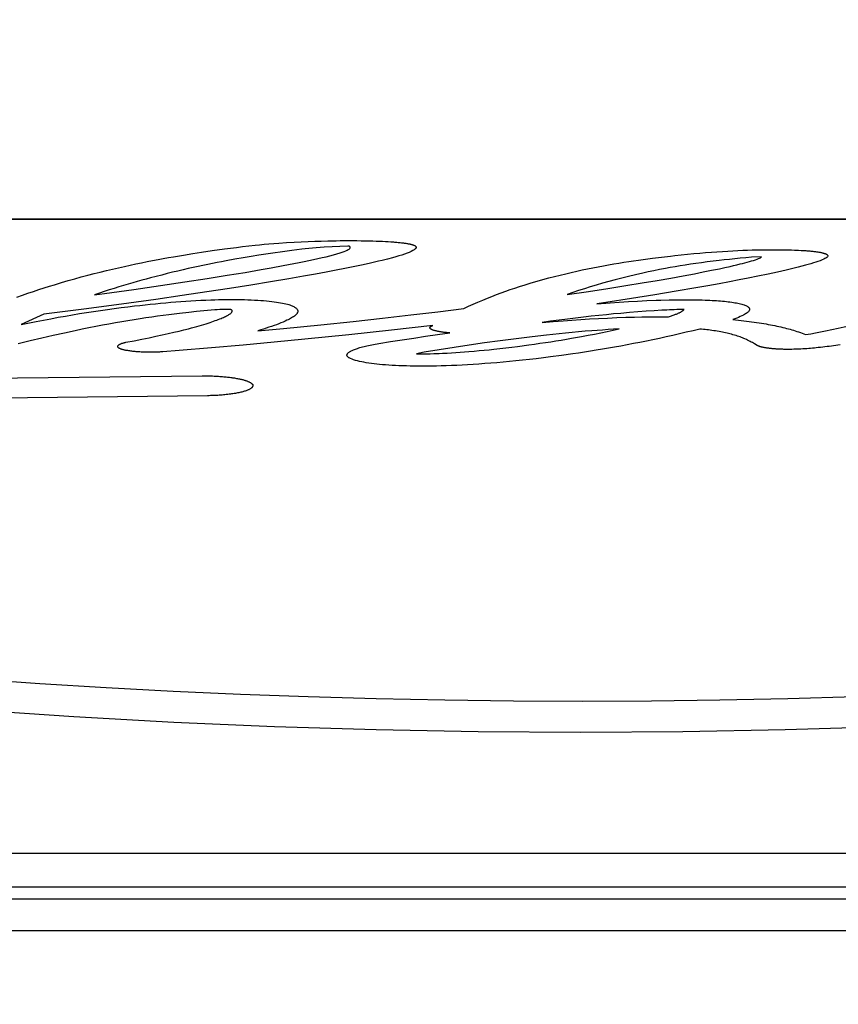
# Model space of a CAD drawing. Units: millimetres. Extents: x 0 to 4756, y 0 to 1682.
# Drawn here: x 3372 to 3375, y 1081 to 1083 of the extents above; entities that cross this region are included whole.
import ezdxf

# ---------------------------------------------------------------- set-up
doc = ezdxf.new("R2010")
doc.units = ezdxf.units.MM
doc.header["$LTSCALE"] = 261.57428
doc.layers.get('0').update_dxf_attribs({"linetype": 'CONTINUOUS'})
for name, color, linetype in [('6_ALL_SURFS', 7, 'CONTINUOUS'), ('7_ALL_FEATURES', 7, 'CONTINUOUS'), ('DEF_DRAFT_DIM', 7, 'CONTINUOUS')]:
    doc.layers.add(name, color=color, linetype=linetype)
doc.styles.get("Standard").update_dxf_attribs({"font": 'txt', "width": 0.8})
doc.dimstyles.new('DIMSTYLE_3', dxfattribs={"dimtxt": 15, "dimasz": 3, "dimexe": 0.8, "dimexo": 0.2, "dimgap": 3.75, "dimtad": 1, "dimdec": 1, "dimdsep": 46, "dimtxsty": 'Standard', "dimblk": 'OPEN', "dimblk1": 'OPEN', "dimblk2": 'OPEN', "dimcen": 0.09, "dimadec": 1, "dimazin": 2, "dimtp": 0.5, "dimtm": 0.5, "dimtfac": 1, "dimtdec": 1, "dimtofl": 0, "dimtmove": 0, "dimatfit": 3, "dimldrblk": 'OPEN', "dimfxl": 1, "dimtolj": 1, "dimarcsym": 0})

# ---------------------------------------------------------------- blocks, each defined once
blk = doc.blocks.new('_OPEN')
at = {"color": 0, "linetype": 'ByBlock'}
for p, q in [((0, 0), (-1, 0.11667)), ((-1, -0.11667), (0, 0)), ((-1, 0), (0, 0))]:
    blk.add_line(p, q, dxfattribs=at)
blk = doc.blocks.new('*D3')
at = {"layer": 'DEF_DRAFT_DIM', "color": 2, "linetype": 'Continuous', "transparency": 16777216}
for p, q in [((3085.625, 1083.1358), (3085.625, 1136.4527)), ((3391, 943.2358), (3391, 1136.4527)), ((3085.625, 1135.6527), (3238.3125, 1135.6527)), ((3391, 1135.6527), (3238.3125, 1135.6527))]:
    blk.add_line(p, q, dxfattribs=at)
at = {"layer": 'DEF_DRAFT_DIM', "color": 2, "linetype": 'Continuous', "transparency": 16777216, "xscale": 3, "yscale": 3, "zscale": 3, "rotation": 180}
blk.add_blockref('_OPEN', (3085.625, 1135.6527), dxfattribs=at)
at = {"layer": 'DEF_DRAFT_DIM', "color": 2, "linetype": 'Continuous', "transparency": 16777216, "xscale": 3, "yscale": 3, "zscale": 3}
blk.add_blockref('_OPEN', (3391, 1135.6527), dxfattribs=at)

msp = doc.modelspace()

# ---------------------------------------------------------------- linework, layer by layer
at = {"layer": '6_ALL_SURFS', "color": 7, "linetype": 'Continuous'}
for p, q in [((3380, 1082.8458), (3367.9, 1082.8458)), ((3380, 1080.9692), (3367.9, 1080.9692))]:
    msp.add_line(p, q, dxfattribs=at)
at = {"layer": '7_ALL_FEATURES', "color": 40, "linetype": 'Continuous'}
for p, q in [((3368.1987, 1082.8454), (3379.7165, 1082.8454)), ((3372.9366, 1082.7589), (3372.9703, 1082.7635)), ((3373.1204, 1082.7794), (3373.1419, 1082.7808)), ((3373.1419, 1082.7808), (3373.1625, 1082.7819)), ((3373.1625, 1082.7819), (3373.1822, 1082.783)), ((3373.1822, 1082.783), (3373.2011, 1082.7839)), ((3373.2011, 1082.7839), (3373.2196, 1082.7846)), ((3373.2196, 1082.7846), (3373.2376, 1082.7852)), ((3373.2376, 1082.7852), (3373.2553, 1082.7857)), ((3373.3112, 1082.7714), (3373.2457, 1082.7682)), ((3373.2553, 1082.7857), (3373.2669, 1082.7859)), ((3373.2669, 1082.7859), (3373.2785, 1082.7861)), ((3373.2785, 1082.7861), (3373.29, 1082.7863)), ((3373.29, 1082.7863), (3373.3014, 1082.7864)), ((3373.3014, 1082.7864), (3373.3129, 1082.7864)), ((3373.3129, 1082.7864), (3373.3243, 1082.7864)), ((3373.3243, 1082.7864), (3373.3358, 1082.7864)), ((3373.3358, 1082.7864), (3373.3472, 1082.7862)), ((3373.3472, 1082.7862), (3373.3586, 1082.7861)), ((3373.3586, 1082.7861), (3373.3699, 1082.7858)), ((3373.3699, 1082.7858), (3373.38, 1082.7855)), ((3373.38, 1082.7855), (3373.389, 1082.7852)), ((3373.4063, 1082.7845), (3373.4144, 1082.7841)), ((3373.4144, 1082.7841), (3373.4221, 1082.7837)), ((3373.4221, 1082.7837), (3373.4294, 1082.7832)), ((3372.8299, 1082.7421), (3372.857, 1082.7467)), ((3372.857, 1082.7467), (3372.8828, 1082.7509)), ((3372.8828, 1082.7509), (3372.9074, 1082.7546)), ((3372.9074, 1082.7546), (3372.9366, 1082.7589)), ((3373.0221, 1082.739), (3372.9991, 1082.735)), ((3373.0441, 1082.7426), (3373.0221, 1082.739)), ((3373.065, 1082.746), (3373.0441, 1082.7426)), ((3373.0848, 1082.749), (3373.065, 1082.746)), ((3373.1035, 1082.7518), (3373.0848, 1082.749)), ((3373.1304, 1082.7556), (3373.1035, 1082.7518)), ((3374.1515, 1082.738), (3374.1766, 1082.7411)), ((3374.4522, 1082.742), (3374.4243, 1082.7404)), ((3374.5432, 1082.7604), (3374.5546, 1082.7599)), ((3374.5546, 1082.7599), (3374.5613, 1082.7595)), ((3374.5613, 1082.7595), (3374.5678, 1082.7591)), ((3374.6348, 1082.7444), (3374.6348, 1082.7432)), ((3372.9991, 1082.735), (3372.975, 1082.7306)), ((3373.0719, 1082.7064), (3373.0989, 1082.7112)), ((3373.0989, 1082.7112), (3373.132, 1082.7173)), ((3373.132, 1082.7173), (3373.1622, 1082.7231)), ((3373.3029, 1082.7097), (3373.2782, 1082.7048)), ((3373.3252, 1082.7142), (3373.3029, 1082.7097)), ((3373.3488, 1082.7191), (3373.3252, 1082.7142)), ((3372.8613, 1082.6724), (3372.9224, 1082.6818)), ((3372.9224, 1082.6818), (3372.9777, 1082.6906)), ((3372.9777, 1082.6906), (3373.0275, 1082.6988)), ((3373.0275, 1082.6988), (3373.0719, 1082.7064)), ((3373.1888, 1082.6883), (3373.148, 1082.6811)), ((3373.2212, 1082.6941), (3373.1888, 1082.6883)), ((3373.251, 1082.6996), (3373.2212, 1082.6941)), ((3373.2782, 1082.7048), (3373.251, 1082.6996)), ((3374.1645, 1082.6766), (3374.2022, 1082.6831)), ((3374.2022, 1082.6831), (3374.2362, 1082.6893)), ((3374.2362, 1082.6893), (3374.2668, 1082.695)), ((3374.2668, 1082.695), (3374.2916, 1082.6998)), ((3374.2916, 1082.6998), (3374.3146, 1082.7044)), ((3374.3146, 1082.7044), (3374.336, 1082.7089)), ((3374.4154, 1082.6828), (3374.3906, 1082.6779)), ((3374.4421, 1082.6882), (3374.4154, 1082.6828)), ((3374.4702, 1082.6941), (3374.4421, 1082.6882)), ((3374.4961, 1082.6997), (3374.4702, 1082.6941)), ((3372.7203, 1082.6519), (3372.794, 1082.6624)), ((3372.794, 1082.6624), (3372.8613, 1082.6724)), ((3373.0431, 1082.6637), (3372.9844, 1082.6544)), ((3373.0975, 1082.6726), (3373.0431, 1082.6637)), ((3373.148, 1082.6811), (3373.0975, 1082.6726)), ((3374.0283, 1082.6543), (3374.0777, 1082.6621)), ((3374.0777, 1082.6621), (3374.1231, 1082.6696)), ((3374.1231, 1082.6696), (3374.1645, 1082.6766)), ((3374.271, 1082.656), (3374.2171, 1082.6467)), ((3374.3042, 1082.6618), (3374.271, 1082.656)), ((3374.3351, 1082.6674), (3374.3042, 1082.6618)), ((3374.3639, 1082.6728), (3374.3351, 1082.6674)), ((3374.3906, 1082.6779), (3374.3639, 1082.6728)), ((3372.8534, 1082.6346), (3372.7814, 1082.6243)), ((3372.9213, 1082.6447), (3372.8534, 1082.6346)), ((3372.9844, 1082.6544), (3372.9213, 1082.6447)), ((3373.9161, 1082.6374), (3373.9744, 1082.646)), ((3373.9744, 1082.646), (3374.0283, 1082.6543)), ((3374.1579, 1082.637), (3374.0932, 1082.6267)), ((3374.2171, 1082.6467), (3374.1579, 1082.637)), ((3372.7061, 1082.6139), (3372.5896, 1082.5984)), ((3372.7814, 1082.6243), (3372.7061, 1082.6139)), ((3373.9981, 1082.6122), (3374.0348, 1082.615)), ((3374.0348, 1082.615), (3374.0597, 1082.6167)), ((3374.0597, 1082.6167), (3374.0848, 1082.6183)), ((3374.0848, 1082.6183), (3374.1102, 1082.6197)), ((3374.1102, 1082.6197), (3374.1359, 1082.6209)), ((3374.1747, 1082.6223), (3374.1975, 1082.6229)), ((3372.4723, 1082.5834), (3372.4092, 1082.5549)), ((3372.5896, 1082.5984), (3372.4723, 1082.5834)), ((3372.8718, 1082.5884), (3372.8464, 1082.5855)), ((3372.8929, 1082.5906), (3372.8718, 1082.5884)), ((3373.4068, 1082.5724), (3373.4848, 1082.5813)), ((3373.4848, 1082.5813), (3373.5595, 1082.5902)), ((3373.5595, 1082.5902), (3373.6309, 1082.5991)), ((3373.9609, 1082.5752), (3373.939, 1082.5727)), ((3373.9824, 1082.5776), (3373.9609, 1082.5752)), ((3374.0035, 1082.5799), (3373.9824, 1082.5776)), ((3374.0241, 1082.582), (3374.0035, 1082.5799)), ((3374.0442, 1082.5839), (3374.0241, 1082.582)), ((3374.0273, 1082.5728), (3374.0526, 1082.5738)), ((3374.0639, 1082.5857), (3374.0442, 1082.5839)), ((3374.0526, 1082.5738), (3374.0782, 1082.5747)), ((3374.0878, 1082.5877), (3374.0639, 1082.5857)), ((3374.0782, 1082.5747), (3374.1015, 1082.5753)), ((3374.1111, 1082.5896), (3374.0878, 1082.5877)), ((3374.1015, 1082.5753), (3374.1223, 1082.5757)), ((3374.1337, 1082.5913), (3374.1111, 1082.5896)), ((3374.1223, 1082.5757), (3374.1432, 1082.5759)), ((3374.1557, 1082.5928), (3374.1337, 1082.5913)), ((3374.1432, 1082.5759), (3374.1641, 1082.576)), ((3374.1771, 1082.5941), (3374.1557, 1082.5928)), ((3373.1334, 1082.5443), (3373.2362, 1082.5544)), ((3373.2362, 1082.5544), (3373.3255, 1082.5636)), ((3373.3255, 1082.5636), (3373.4068, 1082.5724)), ((3373.5451, 1082.552), (3373.4316, 1082.539)), ((3373.5372, 1082.5454), (3373.5399, 1082.5495)), ((3373.5399, 1082.5495), (3373.5451, 1082.552)), ((3373.8703, 1082.5638), (3373.8465, 1082.5604)), ((3373.8465, 1082.5604), (3373.8777, 1082.5631)), ((3373.8937, 1082.5669), (3373.8703, 1082.5638)), ((3373.8777, 1082.5631), (3373.9052, 1082.5653)), ((3373.9166, 1082.5699), (3373.8937, 1082.5669)), ((3373.9052, 1082.5653), (3373.9291, 1082.5671)), ((3373.939, 1082.5727), (3373.9166, 1082.5699)), ((3373.9291, 1082.5671), (3373.9532, 1082.5687)), ((3373.9532, 1082.5687), (3373.9776, 1082.5702)), ((3373.9776, 1082.5702), (3374.0023, 1082.5716)), ((3374.0023, 1082.5716), (3374.0273, 1082.5728)), ((3372.4981, 1082.5247), (3372.4668, 1082.5176)), ((3372.5286, 1082.5314), (3372.4981, 1082.5247)), ((3372.7624, 1082.5184), (3372.7811, 1082.5223)), ((3372.7811, 1082.5223), (3372.7987, 1082.5261)), ((3372.7987, 1082.5261), (3372.8152, 1082.5298)), ((3372.8152, 1082.5298), (3372.8307, 1082.5333)), ((3372.8307, 1082.5333), (3372.8451, 1082.5368)), ((3372.8451, 1082.5368), (3372.8586, 1082.5401)), ((3372.8586, 1082.5401), (3372.8712, 1082.5434)), ((3373.0624, 1082.5376), (3373.1334, 1082.5443)), ((3373.3138, 1082.5263), (3373.1917, 1082.514)), ((3373.4316, 1082.539), (3373.3138, 1082.5263)), ((3373.4927, 1082.5176), (3373.5254, 1082.5224)), ((3373.5254, 1082.5224), (3373.5585, 1082.5271)), ((3373.5585, 1082.5271), (3373.592, 1082.5316)), ((3373.592, 1082.5316), (3373.5882, 1082.5319)), ((3373.8194, 1082.5212), (3373.7748, 1082.5158)), ((3373.8592, 1082.5258), (3373.8194, 1082.5212)), ((3372.4346, 1082.51), (3372.4015, 1082.5018)), ((3372.4668, 1082.5176), (3372.4346, 1082.51)), ((3372.6986, 1082.5058), (3372.7212, 1082.5101)), ((3372.7212, 1082.5101), (3372.7424, 1082.5143)), ((3372.7424, 1082.5143), (3372.7624, 1082.5184)), ((3373.0222, 1082.4981), (3372.9347, 1082.4905)), ((3373.1078, 1082.5059), (3373.0222, 1082.4981)), ((3373.1917, 1082.514), (3373.1078, 1082.5059)), ((3373.3966, 1082.5026), (3373.4283, 1082.5077)), ((3373.4283, 1082.5077), (3373.4603, 1082.5127)), ((3373.4603, 1082.5127), (3373.4927, 1082.5176)), ((3373.6039, 1082.4918), (3373.5626, 1082.4852)), ((3373.6456, 1082.4981), (3373.6039, 1082.4918)), ((3373.688, 1082.5043), (3373.6456, 1082.4981)), ((3373.731, 1082.5101), (3373.688, 1082.5043)), ((3373.7748, 1082.5158), (3373.731, 1082.5101)), ((3374.4405, 1082.497), (3374.4329, 1082.5012)), ((3373.5217, 1082.4784), (3373.5003, 1082.4743)), ((3373.5129, 1082.4741), (3373.5174, 1082.4741)), ((3373.5174, 1082.4741), (3373.5223, 1082.4741)), ((3373.5626, 1082.4852), (3373.5217, 1082.4784)), ((3373.5223, 1082.4741), (3373.5271, 1082.4742)), ((3373.5271, 1082.4742), (3373.5324, 1082.4743)), ((3373.5324, 1082.4743), (3373.5382, 1082.4744)), ((3373.5382, 1082.4744), (3373.5485, 1082.4747)), ((3373.5485, 1082.4747), (3373.5626, 1082.4752)), ((3373.5626, 1082.4752), (3373.572, 1082.4756)), ((3373.9316, 1082.4738), (3373.9004, 1082.4694)), ((3372.924, 1082.3583), (3371.3995, 1082.3415)), ((3379.7165, 1081.0946), (3368.1987, 1081.0946)), ((3367.9155, 1081.0028), (3380, 1081.0028))]:
    msp.add_line(p, q, dxfattribs=at)
at = {"layer": '7_ALL_FEATURES', "color": 7, "linetype": 'Continuous'}
msp.add_line((3380, 1080.8817), (3367.9, 1080.8817), dxfattribs=at)
at = {"layer": '7_ALL_FEATURES', "color": 40, "linetype": 'Continuous'}
for points in [[(3372.9703, 1082.7635), (3373.0034, 1082.7678), (3373.0201, 1082.7699), (3373.0373, 1082.7719), (3373.055, 1082.7738), (3373.0673, 1082.775), (3373.0799, 1082.7762), (3373.093, 1082.7773), (3373.1064, 1082.7784), (3373.1204, 1082.7794)], [(3373.2457, 1082.7682), (3373.2343, 1082.7673), (3373.2234, 1082.7665), (3373.2129, 1082.7655), (3373.2028, 1082.7646), (3373.193, 1082.7635), (3373.1836, 1082.7625), (3373.1699, 1082.7608), (3373.1566, 1082.7591), (3373.1304, 1082.7556)], [(3373.1622, 1082.7231), (3373.1764, 1082.7259), (3373.19, 1082.7287), (3373.2031, 1082.7314), (3373.2157, 1082.7341), (3373.2278, 1082.7368), (3373.2395, 1082.7394), (3373.2508, 1082.7421), (3373.2614, 1082.7447), (3373.2714, 1082.7474), (3373.2807, 1082.75), (3373.2892, 1082.7526), (3373.295, 1082.7545), (3373.3003, 1082.7565), (3373.3051, 1082.7584), (3373.3092, 1082.7603), (3373.312, 1082.7618), (3373.3142, 1082.7632), (3373.3159, 1082.7647), (3373.317, 1082.7661), (3373.3174, 1082.7676)], [(3373.3174, 1082.7676), (3373.3174, 1082.7677), (3373.3174, 1082.7679), (3373.3173, 1082.7681), (3373.3173, 1082.7682), (3373.3173, 1082.7684), (3373.3172, 1082.7685), (3373.3172, 1082.7687), (3373.3171, 1082.7688), (3373.317, 1082.7689), (3373.3169, 1082.7691), (3373.3168, 1082.7692), (3373.3167, 1082.7693), (3373.3165, 1082.7694), (3373.3164, 1082.7696), (3373.3162, 1082.7697), (3373.316, 1082.7698), (3373.3158, 1082.7699), (3373.3156, 1082.77), (3373.3154, 1082.7702), (3373.3152, 1082.7703), (3373.3149, 1082.7704), (3373.3146, 1082.7705), (3373.3143, 1082.7706), (3373.314, 1082.7707), (3373.3137, 1082.7708), (3373.3135, 1082.7709), (3373.3132, 1082.7709), (3373.313, 1082.771), (3373.3127, 1082.7711), (3373.3125, 1082.7712), (3373.3122, 1082.7712), (3373.3119, 1082.7713), (3373.3115, 1082.7713), (3373.3112, 1082.7714)], [(3373.389, 1082.7852), (3373.3978, 1082.7849), (3373.4063, 1082.7845)], [(3373.4294, 1082.7832), (3373.4365, 1082.7827), (3373.4399, 1082.7824), (3373.4432, 1082.7822), (3373.4464, 1082.7819), (3373.4496, 1082.7816), (3373.4526, 1082.7813), (3373.4556, 1082.781), (3373.4584, 1082.7807), (3373.4612, 1082.7804), (3373.4639, 1082.78), (3373.4664, 1082.7797), (3373.4689, 1082.7793), (3373.4712, 1082.779), (3373.4735, 1082.7786), (3373.4756, 1082.7783), (3373.4776, 1082.7779), (3373.4795, 1082.7775), (3373.4814, 1082.7772), (3373.4831, 1082.7768), (3373.4847, 1082.7764), (3373.4864, 1082.7759), (3373.4881, 1082.7755), (3373.4896, 1082.775), (3373.4909, 1082.7745), (3373.4922, 1082.7741), (3373.4933, 1082.7736), (3373.4944, 1082.7731), (3373.4953, 1082.7726), (3373.4961, 1082.7721), (3373.4968, 1082.7716), (3373.4974, 1082.7711), (3373.4979, 1082.7706), (3373.4984, 1082.77), (3373.4988, 1082.7694), (3373.4991, 1082.7688), (3373.4992, 1082.7682), (3373.4993, 1082.7676)], [(3373.4993, 1082.7676), (3373.4993, 1082.7672), (3373.4992, 1082.7668), (3373.4991, 1082.7664), (3373.4989, 1082.7661), (3373.4987, 1082.7657), (3373.4985, 1082.7653), (3373.4982, 1082.7649), (3373.4979, 1082.7645), (3373.4975, 1082.7641), (3373.4971, 1082.7637), (3373.4967, 1082.7633), (3373.4962, 1082.7629), (3373.4956, 1082.7625), (3373.495, 1082.7621), (3373.4944, 1082.7617), (3373.4938, 1082.7613)], [(3372.3975, 1082.6304), (3372.4129, 1082.6358), (3372.4281, 1082.6411), (3372.4431, 1082.6462), (3372.458, 1082.6511), (3372.4727, 1082.6558), (3372.4872, 1082.6604), (3372.5016, 1082.6648), (3372.5205, 1082.6705), (3372.5391, 1082.6759), (3372.5574, 1082.6811), (3372.5754, 1082.686), (3372.5931, 1082.6908), (3372.6106, 1082.6953), (3372.6278, 1082.6997), (3372.6447, 1082.7039), (3372.6614, 1082.7079), (3372.6779, 1082.7117), (3372.6942, 1082.7154), (3372.7103, 1082.7189), (3372.7261, 1082.7223), (3372.7418, 1082.7255), (3372.7571, 1082.7286), (3372.7722, 1082.7316), (3372.7871, 1082.7344), (3372.8016, 1082.7371), (3372.8159, 1082.7397), (3372.8299, 1082.7421)], [(3373.4938, 1082.7613), (3373.4901, 1082.7589), (3373.4856, 1082.7565), (3373.4802, 1082.754), (3373.4741, 1082.7516), (3373.4673, 1082.7491), (3373.4598, 1082.7467), (3373.4518, 1082.7442), (3373.4433, 1082.7417), (3373.4343, 1082.7393), (3373.4202, 1082.7356), (3373.4053, 1082.7319), (3373.395, 1082.7294), (3373.3842, 1082.7269), (3373.373, 1082.7244), (3373.3612, 1082.7218), (3373.3488, 1082.7191)], [(3373.6309, 1082.5991), (3373.6439, 1082.6052), (3373.6569, 1082.611), (3373.6699, 1082.6167), (3373.6828, 1082.6222), (3373.6957, 1082.6275), (3373.7085, 1082.6325), (3373.7212, 1082.6374), (3373.7339, 1082.6421), (3373.7466, 1082.6467), (3373.7591, 1082.6511), (3373.7716, 1082.6553), (3373.7841, 1082.6594), (3373.8005, 1082.6646), (3373.8169, 1082.6696), (3373.8331, 1082.6744), (3373.8491, 1082.6789), (3373.865, 1082.6833), (3373.8808, 1082.6874), (3373.8964, 1082.6913), (3373.9118, 1082.6951), (3373.9271, 1082.6987), (3373.9423, 1082.7021), (3373.9573, 1082.7054), (3373.9722, 1082.7085), (3373.9869, 1082.7115), (3374.0014, 1082.7143), (3374.0159, 1082.717), (3374.0302, 1082.7196), (3374.0443, 1082.7221), (3374.0583, 1082.7244), (3374.0721, 1082.7266), (3374.0857, 1082.7288), (3374.0992, 1082.7308), (3374.1125, 1082.7327), (3374.1257, 1082.7346), (3374.1387, 1082.7363), (3374.1515, 1082.738)], [(3374.4243, 1082.7404), (3374.4086, 1082.739), (3374.3932, 1082.7376), (3374.3781, 1082.7362), (3374.3634, 1082.7347), (3374.349, 1082.7332), (3374.3349, 1082.7316), (3374.3184, 1082.7296), (3374.3022, 1082.7276), (3374.2865, 1082.7255), (3374.2712, 1082.7234), (3374.2562, 1082.7212), (3374.2417, 1082.7189), (3374.2276, 1082.7166), (3374.2137, 1082.7143), (3374.2002, 1082.7119), (3374.187, 1082.7095), (3374.1709, 1082.7064), (3374.1551, 1082.7032), (3374.1396, 1082.7), (3374.1245, 1082.6967), (3374.1048, 1082.6923), (3374.0856, 1082.6878), (3374.0669, 1082.6832), (3374.0486, 1082.6785), (3374.0308, 1082.6737), (3374.0134, 1082.6688), (3373.9963, 1082.6639), (3373.9797, 1082.6588), (3373.9633, 1082.6536), (3373.9473, 1082.6483), (3373.9316, 1082.6429), (3373.9161, 1082.6374)], [(3374.1766, 1082.7411), (3374.2011, 1082.7439), (3374.213, 1082.7452), (3374.2307, 1082.7471), (3374.248, 1082.7488), (3374.265, 1082.7504), (3374.2816, 1082.7518), (3374.2979, 1082.7532), (3374.3138, 1082.7544), (3374.3293, 1082.7555), (3374.3443, 1082.7565), (3374.359, 1082.7574), (3374.3732, 1082.7583), (3374.387, 1082.759), (3374.4004, 1082.7596), (3374.4136, 1082.7601), (3374.4266, 1082.7606), (3374.4394, 1082.7609), (3374.4521, 1082.7612), (3374.4647, 1082.7614), (3374.4773, 1082.7614), (3374.4898, 1082.7614), (3374.5023, 1082.7614), (3374.5148, 1082.7612), (3374.5272, 1082.7609), (3374.5353, 1082.7607), (3374.5432, 1082.7604)], [(3374.336, 1082.7089), (3374.3512, 1082.7121), (3374.3658, 1082.7154), (3374.3753, 1082.7176), (3374.3845, 1082.7198), (3374.3935, 1082.7219), (3374.4001, 1082.7236), (3374.4065, 1082.7252), (3374.4128, 1082.7269), (3374.4189, 1082.7285), (3374.4249, 1082.7302), (3374.4305, 1082.7319), (3374.4358, 1082.7336), (3374.4405, 1082.7353), (3374.4438, 1082.7366), (3374.4467, 1082.738), (3374.4491, 1082.7393), (3374.4509, 1082.7407), (3374.4522, 1082.742)], [(3374.6348, 1082.7432), (3374.6338, 1082.7416), (3374.6321, 1082.74), (3374.6299, 1082.7383), (3374.6272, 1082.7367), (3374.6239, 1082.7351), (3374.6192, 1082.733), (3374.6139, 1082.7309), (3374.608, 1082.7289), (3374.6018, 1082.7268), (3374.5952, 1082.7248), (3374.5883, 1082.7227), (3374.5812, 1082.7207), (3374.5739, 1082.7187), (3374.5638, 1082.716), (3374.5534, 1082.7133), (3374.5426, 1082.7106), (3374.5316, 1082.7079), (3374.5201, 1082.7052), (3374.5083, 1082.7025), (3374.4961, 1082.6997)], [(3374.5678, 1082.7591), (3374.574, 1082.7587), (3374.5771, 1082.7585), (3374.58, 1082.7582), (3374.5829, 1082.758), (3374.5858, 1082.7578), (3374.5885, 1082.7575), (3374.5912, 1082.7572), (3374.5938, 1082.7569), (3374.5964, 1082.7567), (3374.5989, 1082.7564), (3374.6012, 1082.7561), (3374.6035, 1082.7558), (3374.6058, 1082.7554), (3374.6079, 1082.7551), (3374.6099, 1082.7548), (3374.6119, 1082.7545), (3374.6138, 1082.7541), (3374.6155, 1082.7538), (3374.6175, 1082.7534), (3374.6193, 1082.753), (3374.621, 1082.7525), (3374.6226, 1082.7521), (3374.624, 1082.7517), (3374.6254, 1082.7513), (3374.6267, 1082.7508), (3374.6279, 1082.7504), (3374.6289, 1082.7499), (3374.6299, 1082.7495), (3374.6308, 1082.749), (3374.6316, 1082.7486), (3374.6323, 1082.7481), (3374.6329, 1082.7477), (3374.6335, 1082.7471), (3374.634, 1082.7466), (3374.6343, 1082.746), (3374.6346, 1082.7455), (3374.6347, 1082.7449), (3374.6348, 1082.7444)], [(3372.975, 1082.7306), (3372.9626, 1082.7283), (3372.95, 1082.7259), (3372.9372, 1082.7233), (3372.9242, 1082.7207), (3372.9109, 1082.7179), (3372.8975, 1082.7151), (3372.8839, 1082.7121), (3372.87, 1082.709), (3372.856, 1082.7058), (3372.8417, 1082.7024), (3372.8271, 1082.6989), (3372.8123, 1082.6953), (3372.7972, 1082.6915), (3372.7818, 1082.6875), (3372.7661, 1082.6834), (3372.7541, 1082.6802), (3372.742, 1082.6769), (3372.7297, 1082.6734), (3372.7172, 1082.6699), (3372.7046, 1082.6662), (3372.6918, 1082.6625), (3372.6788, 1082.6586), (3372.6657, 1082.6545), (3372.6524, 1082.6504), (3372.6389, 1082.646), (3372.6253, 1082.6416), (3372.6115, 1082.637)], [(3372.6115, 1082.637), (3372.6398, 1082.6408), (3372.7203, 1082.6519)], [(3372.4092, 1082.5549), (3372.4509, 1082.5633), (3372.4713, 1082.5672), (3372.4915, 1082.571), (3372.5116, 1082.5747), (3372.5314, 1082.5782), (3372.5511, 1082.5816), (3372.5707, 1082.5849), (3372.5901, 1082.588), (3372.6093, 1082.591), (3372.6285, 1082.5938), (3372.6475, 1082.5965), (3372.6663, 1082.5991), (3372.685, 1082.6016), (3372.7036, 1082.6039), (3372.722, 1082.6061), (3372.7367, 1082.6078), (3372.7512, 1082.6094), (3372.7656, 1082.6109), (3372.7799, 1082.6124), (3372.7941, 1082.6137), (3372.8082, 1082.615), (3372.8223, 1082.6162), (3372.8363, 1082.6173), (3372.8502, 1082.6184), (3372.8641, 1082.6193), (3372.8779, 1082.6202), (3372.8917, 1082.621), (3372.9055, 1082.6217), (3372.919, 1082.6223), (3372.9324, 1082.6229), (3372.9434, 1082.6232), (3372.9543, 1082.6235), (3372.965, 1082.6237), (3372.9755, 1082.6239), (3372.9859, 1082.624), (3372.9962, 1082.624), (3373.0062, 1082.6239), (3373.0161, 1082.6237), (3373.0258, 1082.6235), (3373.0352, 1082.6232), (3373.0444, 1082.6229), (3373.0534, 1082.6224), (3373.062, 1082.6219), (3373.0704, 1082.6214), (3373.0785, 1082.6208), (3373.0863, 1082.6201), (3373.0937, 1082.6194), (3373.1007, 1082.6186), (3373.1074, 1082.6178), (3373.1137, 1082.6169), (3373.1197, 1082.616), (3373.1253, 1082.6151), (3373.1305, 1082.6141), (3373.1353, 1082.6131), (3373.1398, 1082.612), (3373.1439, 1082.611), (3373.1476, 1082.6099), (3373.151, 1082.6089), (3373.1541, 1082.6078), (3373.1568, 1082.6067)], [(3373.1568, 1082.6067), (3373.1593, 1082.6055), (3373.1616, 1082.6043), (3373.1637, 1082.6031), (3373.1655, 1082.6019), (3373.1671, 1082.6007), (3373.1685, 1082.5995), (3373.1697, 1082.5982), (3373.1707, 1082.597), (3373.1715, 1082.5957), (3373.1721, 1082.5944), (3373.1725, 1082.5932), (3373.1727, 1082.5919), (3373.1727, 1082.5906), (3373.1724, 1082.5893), (3373.172, 1082.588), (3373.1714, 1082.5867), (3373.1707, 1082.5855), (3373.1697, 1082.5842), (3373.1686, 1082.5829), (3373.1674, 1082.5816), (3373.1655, 1082.5799), (3373.1633, 1082.5782), (3373.1609, 1082.5765), (3373.1584, 1082.5748), (3373.1556, 1082.5731), (3373.1527, 1082.5715), (3373.1496, 1082.5698), (3373.1463, 1082.5682), (3373.1429, 1082.5665), (3373.1376, 1082.5641), (3373.132, 1082.5616), (3373.1262, 1082.5592), (3373.1201, 1082.5568), (3373.1137, 1082.5544), (3373.1071, 1082.552), (3373.1003, 1082.5496), (3373.0932, 1082.5472), (3373.0858, 1082.5448), (3373.0783, 1082.5424), (3373.0705, 1082.54), (3373.0624, 1082.5376)], [(3374.0932, 1082.6267), (3374.0229, 1082.6159), (3373.9981, 1082.6122)], [(3374.1359, 1082.6209), (3374.1617, 1082.6219), (3374.1747, 1082.6223)], [(3374.1975, 1082.6229), (3374.217, 1082.6232), (3374.2268, 1082.6234), (3374.2365, 1082.6234), (3374.2463, 1082.6234), (3374.256, 1082.6234), (3374.2657, 1082.6233), (3374.2734, 1082.6231), (3374.2811, 1082.6229), (3374.2888, 1082.6227), (3374.2963, 1082.6225), (3374.3038, 1082.6221), (3374.3099, 1082.6219), (3374.3159, 1082.6215), (3374.3219, 1082.6212), (3374.3277, 1082.6208), (3374.3335, 1082.6204), (3374.3391, 1082.6199), (3374.3446, 1082.6194), (3374.3499, 1082.6189), (3374.3551, 1082.6183), (3374.3602, 1082.6178), (3374.3651, 1082.6171), (3374.3699, 1082.6165), (3374.3745, 1082.6158), (3374.3789, 1082.6151), (3374.3831, 1082.6143), (3374.3871, 1082.6136), (3374.3909, 1082.6127), (3374.3945, 1082.6119), (3374.3979, 1082.611), (3374.401, 1082.6101), (3374.4039, 1082.6092), (3374.4065, 1082.6083), (3374.4088, 1082.6073), (3374.4109, 1082.6063), (3374.4128, 1082.6053), (3374.4143, 1082.6042), (3374.4157, 1082.6032), (3374.4168, 1082.6021), (3374.4177, 1082.6011), (3374.4183, 1082.6), (3374.4189, 1082.5987), (3374.4191, 1082.5974), (3374.4191, 1082.5961), (3374.4188, 1082.5948), (3374.4183, 1082.5935), (3374.4173, 1082.5918), (3374.416, 1082.5902), (3374.4144, 1082.5886), (3374.4124, 1082.587), (3374.4102, 1082.5854), (3374.4077, 1082.5839), (3374.405, 1082.5823), (3374.4021, 1082.5807), (3374.3979, 1082.5787), (3374.3934, 1082.5766), (3374.3886, 1082.5746), (3374.3836, 1082.5726), (3374.3784, 1082.5705), (3374.373, 1082.5685)], [(3372.8464, 1082.5855), (3372.8316, 1082.5838), (3372.8165, 1082.5819), (3372.8011, 1082.5799), (3372.7856, 1082.5777), (3372.7698, 1082.5755), (3372.7538, 1082.5731), (3372.7375, 1082.5706), (3372.7209, 1082.5679), (3372.704, 1082.5652), (3372.6868, 1082.5623), (3372.6693, 1082.5592), (3372.6516, 1082.556), (3372.6335, 1082.5527), (3372.6152, 1082.5492), (3372.5965, 1082.5456), (3372.5775, 1082.5417), (3372.5582, 1082.5377), (3372.5286, 1082.5314)], [(3372.8712, 1082.5434), (3372.8792, 1082.5455), (3372.8867, 1082.5475), (3372.8939, 1082.5495), (3372.9008, 1082.5515), (3372.9073, 1082.5534), (3372.9136, 1082.5553), (3372.9195, 1082.5571), (3372.9251, 1082.5589), (3372.9305, 1082.5606), (3372.9356, 1082.5623), (3372.9404, 1082.564), (3372.945, 1082.5656), (3372.9493, 1082.5672), (3372.9534, 1082.5687), (3372.9573, 1082.5702), (3372.9609, 1082.5717), (3372.9644, 1082.5731), (3372.9676, 1082.5745), (3372.9706, 1082.5759), (3372.9734, 1082.5772), (3372.976, 1082.5785), (3372.9785, 1082.5798), (3372.9807, 1082.581), (3372.9828, 1082.5822), (3372.9846, 1082.5834), (3372.9863, 1082.5845), (3372.9877, 1082.5856), (3372.9889, 1082.5867), (3372.9898, 1082.5878), (3372.9906, 1082.5888), (3372.991, 1082.5896), (3372.9914, 1082.5903), (3372.9916, 1082.5911), (3372.9918, 1082.5918), (3372.9918, 1082.5925), (3372.9918, 1082.5932), (3372.9915, 1082.5939), (3372.991, 1082.5945), (3372.9902, 1082.5951), (3372.9896, 1082.5954), (3372.989, 1082.5956), (3372.9882, 1082.5959), (3372.9874, 1082.5962), (3372.9864, 1082.5964), (3372.9853, 1082.5966)], [(3372.9853, 1082.5966), (3372.9783, 1082.5966), (3372.9713, 1082.5965), (3372.9643, 1082.5963), (3372.9574, 1082.596), (3372.9506, 1082.5956), (3372.9438, 1082.5952), (3372.9337, 1082.5945), (3372.9236, 1082.5936), (3372.9134, 1082.5927), (3372.8929, 1082.5906)], [(3374.1641, 1082.576), (3374.185, 1082.576), (3374.1955, 1082.5759)], [(3374.2383, 1082.5963), (3374.2333, 1082.5963), (3374.2283, 1082.5963), (3374.2233, 1082.5962), (3374.2183, 1082.596), (3374.2115, 1082.5958), (3374.2047, 1082.5956), (3374.1979, 1082.5952), (3374.191, 1082.5949), (3374.1771, 1082.5941)], [(3374.1955, 1082.5759), (3374.1982, 1082.5768), (3374.2034, 1082.5786)], [(3374.2034, 1082.5786), (3374.2059, 1082.5795), (3374.2084, 1082.5804), (3374.2107, 1082.5812), (3374.213, 1082.5821), (3374.2152, 1082.583), (3374.2173, 1082.5838), (3374.2194, 1082.5846), (3374.221, 1082.5853), (3374.2225, 1082.586), (3374.2241, 1082.5867), (3374.2255, 1082.5874), (3374.2269, 1082.5881), (3374.2282, 1082.5887), (3374.2294, 1082.5894), (3374.2306, 1082.59), (3374.2316, 1082.5907), (3374.2327, 1082.5913), (3374.2336, 1082.592), (3374.2345, 1082.5926), (3374.2354, 1082.5932), (3374.2361, 1082.5939), (3374.2368, 1082.5945), (3374.2373, 1082.5949), (3374.2377, 1082.5954), (3374.238, 1082.5959), (3374.2383, 1082.5963)], [(3374.373, 1082.5685), (3374.3808, 1082.5677), (3374.3885, 1082.567), (3374.396, 1082.5661), (3374.4034, 1082.5653), (3374.4107, 1082.5644), (3374.4179, 1082.5635), (3374.4249, 1082.5626), (3374.4319, 1082.5616), (3374.4387, 1082.5607), (3374.4453, 1082.5596), (3374.4519, 1082.5586), (3374.4583, 1082.5575), (3374.4647, 1082.5565), (3374.4709, 1082.5553), (3374.477, 1082.5542), (3374.4829, 1082.5531), (3374.4888, 1082.5519), (3374.4945, 1082.5507), (3374.5001, 1082.5494), (3374.5057, 1082.5482), (3374.511, 1082.5469), (3374.5163, 1082.5456), (3374.5215, 1082.5443), (3374.5265, 1082.543), (3374.5314, 1082.5416), (3374.5362, 1082.5402), (3374.5408, 1082.5389), (3374.5454, 1082.5374), (3374.5498, 1082.536), (3374.5541, 1082.5346), (3374.5593, 1082.5327), (3374.5643, 1082.5309), (3374.5691, 1082.529), (3374.5738, 1082.527)], [(3374.5738, 1082.527), (3374.5878, 1082.5296), (3374.6015, 1082.5322), (3374.6151, 1082.5349), (3374.6285, 1082.5376), (3374.6461, 1082.5412), (3374.6634, 1082.5448), (3374.6804, 1082.5484), (3374.7138, 1082.5558)], [(3373.5882, 1082.5319), (3373.5863, 1082.5321), (3373.5845, 1082.5322), (3373.5827, 1082.5324), (3373.581, 1082.5326), (3373.5793, 1082.5328), (3373.5776, 1082.533), (3373.5756, 1082.5332), (3373.5736, 1082.5335), (3373.5717, 1082.5338), (3373.5698, 1082.5341), (3373.5679, 1082.5344), (3373.5661, 1082.5347), (3373.5643, 1082.535), (3373.5625, 1082.5353), (3373.5608, 1082.5356), (3373.5591, 1082.536), (3373.5575, 1082.5363), (3373.556, 1082.5366), (3373.5545, 1082.537), (3373.553, 1082.5374), (3373.5516, 1082.5377), (3373.5503, 1082.5381), (3373.549, 1082.5385), (3373.5478, 1082.5388), (3373.5466, 1082.5392), (3373.5455, 1082.5396), (3373.5446, 1082.5399), (3373.5438, 1082.5402), (3373.543, 1082.5406), (3373.5423, 1082.5409), (3373.5416, 1082.5412), (3373.541, 1082.5415), (3373.5404, 1082.5419), (3373.5398, 1082.5422), (3373.5393, 1082.5425), (3373.5389, 1082.5428), (3373.5385, 1082.5432), (3373.5382, 1082.5435), (3373.5379, 1082.5438), (3373.5376, 1082.5441), (3373.5374, 1082.5445), (3373.5373, 1082.5448), (3373.5372, 1082.5451), (3373.5372, 1082.5454)], [(3373.8102, 1082.4986), (3373.8255, 1082.5008), (3373.8407, 1082.503), (3373.8557, 1082.5052), (3373.8705, 1082.5075), (3373.8851, 1082.5098), (3373.8996, 1082.5121), (3373.9138, 1082.5145), (3373.9279, 1082.5169), (3373.9555, 1082.5218)], [(3374.0594, 1082.5425), (3374.0441, 1082.5417), (3374.0289, 1082.5407), (3374.0138, 1082.5397), (3373.9988, 1082.5387), (3373.984, 1082.5375), (3373.9656, 1082.5361), (3373.9474, 1082.5345), (3373.9293, 1082.5329), (3373.9115, 1082.5312), (3373.8939, 1082.5294), (3373.8592, 1082.5258)], [(3374.282, 1082.5424), (3374.2632, 1082.5378), (3374.2444, 1082.5333), (3374.2258, 1082.529), (3374.2073, 1082.5248), (3374.1889, 1082.5207), (3374.1707, 1082.5167), (3374.1525, 1082.5129), (3374.1346, 1082.5092), (3374.1167, 1082.5056), (3374.099, 1082.5021), (3374.0815, 1082.4987), (3374.0641, 1082.4955), (3374.0469, 1082.4924), (3374.0299, 1082.4894), (3374.0131, 1082.4865), (3373.9964, 1082.4838), (3373.9799, 1082.4811), (3373.9636, 1082.4786), (3373.9475, 1082.4761), (3373.9316, 1082.4738)], [(3373.9555, 1082.5218), (3373.9735, 1082.5251), (3373.9913, 1082.5285), (3374.0087, 1082.532), (3374.0259, 1082.5354), (3374.0428, 1082.539), (3374.0594, 1082.5425)], [(3374.4329, 1082.5012), (3374.43, 1082.503), (3374.427, 1082.5048), (3374.4239, 1082.5066), (3374.4207, 1082.5083), (3374.4174, 1082.5101), (3374.4139, 1082.5118), (3374.4103, 1082.5135), (3374.4065, 1082.5152), (3374.4034, 1082.5165), (3374.4001, 1082.5179), (3374.3967, 1082.5192), (3374.3932, 1082.5205), (3374.3896, 1082.5218), (3374.3857, 1082.523), (3374.3818, 1082.5243), (3374.3777, 1082.5255), (3374.3734, 1082.5268), (3374.369, 1082.528), (3374.3651, 1082.529), (3374.3612, 1082.5299), (3374.3571, 1082.5309), (3374.3529, 1082.5318), (3374.3486, 1082.5327), (3374.3442, 1082.5336), (3374.3397, 1082.5345), (3374.335, 1082.5354), (3374.3302, 1082.5362), (3374.3253, 1082.537), (3374.3203, 1082.5378), (3374.3151, 1082.5385), (3374.3106, 1082.5392), (3374.3061, 1082.5398), (3374.3015, 1082.5403), (3374.2967, 1082.5409), (3374.2919, 1082.5414), (3374.287, 1082.5419), (3374.282, 1082.5424)], [(3372.7999, 1082.4796), (3372.7968, 1082.4794), (3372.7938, 1082.4792), (3372.7907, 1082.479), (3372.7877, 1082.4789), (3372.7847, 1082.4787), (3372.7817, 1082.4786), (3372.7787, 1082.4785), (3372.7753, 1082.4785), (3372.772, 1082.4784), (3372.7686, 1082.4784), (3372.7654, 1082.4784), (3372.7621, 1082.4784), (3372.759, 1082.4784), (3372.7552, 1082.4785), (3372.7515, 1082.4786), (3372.7479, 1082.4787), (3372.7443, 1082.4788), (3372.7408, 1082.479), (3372.7373, 1082.4792), (3372.7338, 1082.4794), (3372.7305, 1082.4796), (3372.7272, 1082.4799), (3372.7239, 1082.4802), (3372.7208, 1082.4805), (3372.7177, 1082.4808), (3372.7147, 1082.4812), (3372.7118, 1082.4815), (3372.709, 1082.4819), (3372.7063, 1082.4823), (3372.7036, 1082.4827), (3372.7011, 1082.4832), (3372.6986, 1082.4836), (3372.6963, 1082.4841), (3372.6944, 1082.4845), (3372.6925, 1082.4849), (3372.6908, 1082.4854), (3372.6891, 1082.4858), (3372.6874, 1082.4863), (3372.6859, 1082.4868), (3372.6844, 1082.4872), (3372.6831, 1082.4877), (3372.6818, 1082.4883), (3372.6806, 1082.4888), (3372.6796, 1082.4893), (3372.6787, 1082.4899), (3372.6779, 1082.4904), (3372.6773, 1082.491), (3372.6768, 1082.4915), (3372.6764, 1082.4921), (3372.6761, 1082.4927), (3372.6759, 1082.4933), (3372.6759, 1082.4938), (3372.6759, 1082.4944), (3372.676, 1082.495), (3372.6762, 1082.4956), (3372.6765, 1082.4961), (3372.6768, 1082.4967), (3372.6773, 1082.4974), (3372.678, 1082.498), (3372.6787, 1082.4987), (3372.6796, 1082.4993), (3372.6806, 1082.4999), (3372.6815, 1082.5004), (3372.6825, 1082.501), (3372.6836, 1082.5015), (3372.6848, 1082.502), (3372.6861, 1082.5025), (3372.6875, 1082.503), (3372.6888, 1082.5034), (3372.6902, 1082.5038), (3372.6917, 1082.5042), (3372.6932, 1082.5046), (3372.6949, 1082.505), (3372.6967, 1082.5054), (3372.6986, 1082.5058)], [(3373.3146, 1082.4625), (3373.3134, 1082.4633), (3373.3123, 1082.464), (3373.3114, 1082.4648), (3373.3106, 1082.4656), (3373.3099, 1082.4663), (3373.3093, 1082.4671), (3373.3089, 1082.4679), (3373.3086, 1082.4687), (3373.3084, 1082.4695), (3373.3084, 1082.4703), (3373.3084, 1082.4712), (3373.3086, 1082.4721), (3373.309, 1082.473), (3373.3094, 1082.474), (3373.3101, 1082.4749), (3373.3109, 1082.4758), (3373.3118, 1082.4767), (3373.3129, 1082.4777), (3373.3141, 1082.4786), (3373.3154, 1082.4795), (3373.317, 1082.4805), (3373.3186, 1082.4814), (3373.3204, 1082.4824), (3373.3224, 1082.4833), (3373.3245, 1082.4842), (3373.3267, 1082.4852), (3373.3291, 1082.4861), (3373.3315, 1082.487), (3373.3345, 1082.4881), (3373.3376, 1082.4891), (3373.3408, 1082.4901), (3373.3442, 1082.4911), (3373.3478, 1082.4921), (3373.3515, 1082.4931), (3373.3554, 1082.4941), (3373.3594, 1082.4951), (3373.3635, 1082.4961), (3373.3678, 1082.497), (3373.3722, 1082.498), (3373.3768, 1082.4989), (3373.3815, 1082.4999), (3373.3864, 1082.5008), (3373.3914, 1082.5017), (3373.3966, 1082.5026)], [(3373.572, 1082.4756), (3373.5844, 1082.4762), (3373.5967, 1082.4769), (3373.6089, 1082.4776), (3373.621, 1082.4785), (3373.633, 1082.4793), (3373.6448, 1082.4802), (3373.6589, 1082.4814), (3373.6729, 1082.4827), (3373.6867, 1082.484), (3373.7003, 1082.4854), (3373.7138, 1082.4868), (3373.7304, 1082.4886), (3373.7467, 1082.4905), (3373.7629, 1082.4925), (3373.7788, 1082.4945), (3373.8102, 1082.4986)], [(3374.5314, 1082.4863), (3374.524, 1082.4862), (3374.5214, 1082.4863), (3374.5188, 1082.4863), (3374.5162, 1082.4863), (3374.5137, 1082.4863), (3374.5112, 1082.4864), (3374.5088, 1082.4865), (3374.5064, 1082.4865), (3374.504, 1082.4866), (3374.5016, 1082.4867), (3374.4993, 1082.4868), (3374.497, 1082.487), (3374.4947, 1082.4871), (3374.4925, 1082.4872), (3374.4903, 1082.4874), (3374.4881, 1082.4875), (3374.4859, 1082.4877), (3374.4838, 1082.4879), (3374.4818, 1082.4881), (3374.4797, 1082.4883), (3374.4777, 1082.4885), (3374.4758, 1082.4887), (3374.4738, 1082.4889), (3374.4719, 1082.4892), (3374.4701, 1082.4894), (3374.4682, 1082.4897), (3374.4664, 1082.4899), (3374.4647, 1082.4902), (3374.463, 1082.4905), (3374.4613, 1082.4908), (3374.4597, 1082.4911), (3374.4581, 1082.4914), (3374.4566, 1082.4917), (3374.4551, 1082.4921), (3374.4537, 1082.4924), (3374.4523, 1082.4927), (3374.4511, 1082.4931), (3374.4498, 1082.4934), (3374.4486, 1082.4937), (3374.4475, 1082.4941), (3374.4464, 1082.4944), (3374.4454, 1082.4948), (3374.4445, 1082.4952), (3374.4436, 1082.4955), (3374.4427, 1082.4959), (3374.4419, 1082.4962), (3374.4412, 1082.4966), (3374.4405, 1082.497)], [(3374.6691, 1082.4989), (3374.6631, 1082.498), (3374.6572, 1082.4971), (3374.6512, 1082.4962), (3374.6452, 1082.4954), (3374.6392, 1082.4946), (3374.6331, 1082.4938), (3374.627, 1082.4931), (3374.6209, 1082.4924), (3374.6147, 1082.4916), (3374.6084, 1082.491), (3374.6033, 1082.4904), (3374.5982, 1082.4899), (3374.593, 1082.4894), (3374.5877, 1082.489), (3374.5824, 1082.4886), (3374.577, 1082.4882), (3374.5716, 1082.4878), (3374.5661, 1082.4874), (3374.5606, 1082.4871), (3374.555, 1082.4869), (3374.5503, 1082.4867), (3374.5456, 1082.4865), (3374.5409, 1082.4864), (3374.5362, 1082.4863), (3374.5314, 1082.4863)], [(3372.9347, 1082.4905), (3372.8453, 1082.4832), (3372.7999, 1082.4796)], [(3373.9004, 1082.4694), (3373.87, 1082.4653), (3373.8502, 1082.4629), (3373.8308, 1082.4605), (3373.8117, 1082.4583), (3373.793, 1082.4563), (3373.7747, 1082.4544), (3373.7567, 1082.4526), (3373.7391, 1082.451), (3373.7219, 1082.4495), (3373.7051, 1082.4481), (3373.6886, 1082.4469), (3373.6725, 1082.4457), (3373.6567, 1082.4447), (3373.6412, 1082.4438), (3373.626, 1082.4429), (3373.6112, 1082.4422), (3373.5967, 1082.4416), (3373.5825, 1082.441), (3373.5687, 1082.4406), (3373.5553, 1082.4403), (3373.5422, 1082.44), (3373.5296, 1082.4399), (3373.5173, 1082.4398), (3373.5055, 1082.4398), (3373.494, 1082.4399), (3373.4829, 1082.4401), (3373.4722, 1082.4404), (3373.4619, 1082.4407), (3373.4519, 1082.4411), (3373.4422, 1082.4415), (3373.4329, 1082.442), (3373.4239, 1082.4426), (3373.4151, 1082.4432), (3373.4066, 1082.4439), (3373.3985, 1082.4447), (3373.3906, 1082.4455), (3373.383, 1082.4464), (3373.3757, 1082.4473), (3373.3686, 1082.4484), (3373.3618, 1082.4495), (3373.3553, 1082.4506), (3373.349, 1082.4519), (3373.3429, 1082.4532), (3373.3372, 1082.4546), (3373.3318, 1082.456), (3373.3268, 1082.4576), (3373.3223, 1082.4591), (3373.3182, 1082.4608), (3373.3146, 1082.4625)], [(3373.5003, 1082.4743), (3373.5024, 1082.4743), (3373.5045, 1082.4742), (3373.5066, 1082.4742), (3373.5087, 1082.4741), (3373.5129, 1082.4741)], [(3371.2936, 1082.3961), (3372.9093, 1082.4134), (3372.9132, 1082.4134), (3372.917, 1082.4134), (3372.9209, 1082.4134), (3372.9246, 1082.4133), (3372.9284, 1082.4132), (3372.9328, 1082.4131), (3372.9372, 1082.4129), (3372.9416, 1082.4127), (3372.9458, 1082.4125), (3372.9499, 1082.4123), (3372.9539, 1082.412), (3372.9578, 1082.4118), (3372.9616, 1082.4115), (3372.9653, 1082.4112), (3372.9688, 1082.4109), (3372.9722, 1082.4106), (3372.9755, 1082.4102), (3372.9787, 1082.4099), (3372.9817, 1082.4095), (3372.9847, 1082.4092), (3372.9875, 1082.4088), (3372.9903, 1082.4085), (3372.9929, 1082.4081), (3372.9955, 1082.4077), (3372.998, 1082.4073), (3373.0009, 1082.4068), (3373.0038, 1082.4063), (3373.0065, 1082.4058), (3373.0092, 1082.4053), (3373.0117, 1082.4048), (3373.0141, 1082.4043), (3373.0164, 1082.4037), (3373.0186, 1082.4032), (3373.0206, 1082.4027), (3373.0226, 1082.4021), (3373.0245, 1082.4016), (3373.0263, 1082.4011), (3373.0279, 1082.4005), (3373.0295, 1082.4), (3373.031, 1082.3995), (3373.0324, 1082.399), (3373.0337, 1082.3985), (3373.035, 1082.398), (3373.0362, 1082.3975), (3373.0373, 1082.397), (3373.0386, 1082.3963), (3373.0399, 1082.3957), (3373.041, 1082.395), (3373.0421, 1082.3944), (3373.043, 1082.3938), (3373.0439, 1082.3932), (3373.0447, 1082.3927), (3373.0454, 1082.3921), (3373.046, 1082.3916), (3373.0466, 1082.3911), (3373.0471, 1082.3906), (3373.0475, 1082.3901), (3373.0478, 1082.3897), (3373.0481, 1082.3894), (3373.0483, 1082.389), (3373.0484, 1082.3886), (3373.0485, 1082.3883), (3373.0486, 1082.388), (3373.0487, 1082.3876), (3373.0487, 1082.3873), (3373.0487, 1082.3866), (3373.0487, 1082.3859)], [(3373.0487, 1082.3859), (3373.0486, 1082.3852), (3373.0484, 1082.3844), (3373.0481, 1082.3836), (3373.0477, 1082.3828), (3373.0472, 1082.382), (3373.0466, 1082.3813), (3373.0458, 1082.3805), (3373.045, 1082.3797), (3373.044, 1082.3789), (3373.0429, 1082.3781), (3373.0417, 1082.3773), (3373.0403, 1082.3766), (3373.0389, 1082.3758), (3373.0373, 1082.375), (3373.0356, 1082.3742), (3373.0338, 1082.3735), (3373.0319, 1082.3727), (3373.0299, 1082.372), (3373.0277, 1082.3712), (3373.0255, 1082.3705), (3373.0231, 1082.3698), (3373.0206, 1082.3691), (3373.018, 1082.3684), (3373.0154, 1082.3678), (3373.0126, 1082.3671), (3373.0097, 1082.3665), (3373.0067, 1082.3659), (3373.0036, 1082.3653), (3373.0004, 1082.3647), (3372.9971, 1082.3642), (3372.9937, 1082.3636), (3372.9902, 1082.3631), (3372.9866, 1082.3626), (3372.983, 1082.3622), (3372.9793, 1082.3617), (3372.9755, 1082.3613), (3372.9717, 1082.3609), (3372.9678, 1082.3606), (3372.9639, 1082.3602), (3372.96, 1082.3599), (3372.9561, 1082.3596), (3372.9521, 1082.3594), (3372.9481, 1082.3591), (3372.9442, 1082.3589), (3372.9402, 1082.3588), (3372.9362, 1082.3586), (3372.9321, 1082.3585), (3372.9281, 1082.3584), (3372.924, 1082.3583)], [(3370.2303, 1081.8309), (3370.3885, 1081.8036), (3370.5493, 1081.7772), (3370.7126, 1081.7519), (3370.8785, 1081.7276), (3371.0468, 1081.7045), (3371.2174, 1081.6824), (3371.39, 1081.6616), (3371.5646, 1081.6421), (3371.7408, 1081.6238), (3371.9187, 1081.6069), (3372.0979, 1081.5913), (3372.2786, 1081.5772), (3372.4607, 1081.5645), (3372.6441, 1081.5532), (3372.8287, 1081.5434), (3373.0145, 1081.535), (3373.2013, 1081.5281), (3373.3892, 1081.5228), (3373.5781, 1081.5189), (3373.768, 1081.5165), (3373.9589, 1081.5157)], [(3374.799, 1081.4443), (3374.5177, 1081.4359), (3374.2353, 1081.4308), (3373.9527, 1081.4292), (3373.6703, 1081.431), (3373.3887, 1081.4361), (3373.1085, 1081.4447), (3372.8303, 1081.4565), (3372.5544, 1081.4717), (3372.2814, 1081.4901), (3372.0117, 1081.5116), (3371.7458, 1081.5361), (3371.4841, 1081.5635), (3371.227, 1081.5936), (3370.9749, 1081.6264), (3370.728, 1081.6616), (3370.4865, 1081.6991), (3370.2505, 1081.7389)], [(3373.9589, 1081.5157), (3374.1485, 1081.5165), (3374.337, 1081.5188), (3374.5245, 1081.5227), (3374.7111, 1081.528)]]:
    msp.add_lwpolyline(points, dxfattribs=at)

# ---------------------------------------------------------------- dimensions: what is measured, and where the dimension line sits
at = {"layer": 'DEF_DRAFT_DIM', "color": 2, "linetype": 'Continuous'}
dim = msp.add_linear_dim(base=(3391, 1135.6527), p1=(3085.625, 1082.9358), p2=(3391, 943.0358), dimstyle='DIMSTYLE_3', dxfattribs=at)
dim.commit()
dim.dimension.update_dxf_attribs({"geometry": '*D3', "text_midpoint": (3208.3125, 1135.6527), "dimtype": 160})

doc.saveas('drawing.dxf')
